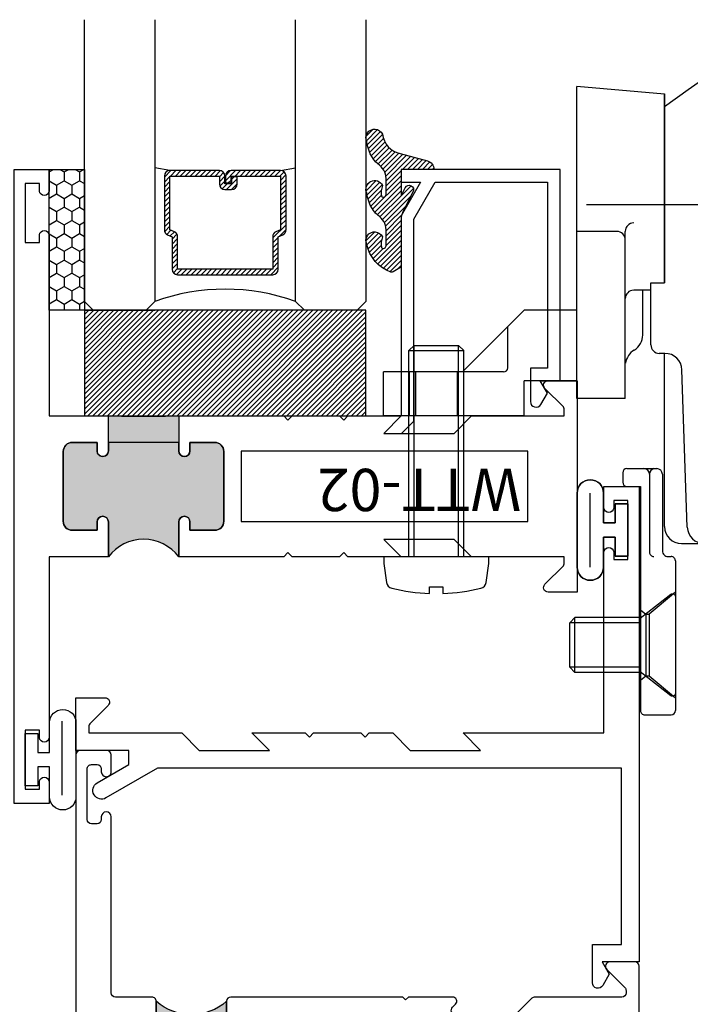
# Model space of a CAD drawing. Units: inches. Extents: x 0 to 128, y -43 to 43.
# Drawn here: x 39 to 42, y -35 to -32 of the extents above; entities that cross this region are included whole.
import ezdxf

# ---------------------------------------------------------------- set-up
doc = ezdxf.new("R2010")
doc.units = ezdxf.units.IN
doc.header["$LTSCALE"] = 0.25
doc.header["$MEASUREMENT"] = 0
for name, color, linetype in [('Arcadia-Dim', 4, 'Continuous'), ('Arcadia-Profile', 6, 'Continuous'), ('Arcadia-Shade', 8, 'Continuous')]:
    doc.layers.add(name, color=color, linetype=linetype)
doc.styles.get("Standard").update_dxf_attribs({"font": 'ARIALN.TTF'})
doc.dimstyles.new('Arcadia-2', dxfattribs={"dimscale": 2, "dimtxt": 0.0938, "dimasz": 0.0938, "dimexe": 0.0546, "dimexo": 0.0469, "dimgap": 0.0469, "dimtad": 0, "dimtih": 1, "dimdec": 4, "dimrnd": 0.0625, "dimzin": 3, "dimdsep": 46, "dimlunit": 4, "dimtxsty": 'Standard', "dimblk": 'ARCHTICK', "dimcen": 0.0469, "dimdle": 0.0546, "dimclrd": 256, "dimclre": 256, "dimclrt": 256, "dimadec": 0, "dimazin": 0, "dimtfac": 0.75, "dimtix": 1, "dimtmove": 2, "dimatfit": 3, "dimfxl": 1, "dimtolj": 1, "dimtzin": 3, "dimlwd": -3, "dimlwe": -3, "dimarcsym": 0})

# ---------------------------------------------------------------- blocks, each defined once
blk = doc.blocks.new('_ArchTick')
at = {"color": 0, "linetype": 'ByBlock', "lineweight": -3, "const_width": 0.15}
blk.add_lwpolyline([(-0.5, -0.5), (0.5, 0.5)], dxfattribs=at)
blk = doc.blocks.new('*D216')
at = {"layer": 'Arcadia-Dim', "lineweight": -3}
for p, q in [((42.89507111608857, -32.06908555052945), (42.89507111608857, -34.0111103117848)), ((41.36736900652721, -32.17828555052945), (43.00427111608857, -32.17828555052945)), ((42.89507111608857, -36.4749855505299), (42.89507111608857, -34.53296078927456)), ((41.64787111608847, -36.36578555052991), (43.00427111608857, -36.36578555052991))]:
    blk.add_line(p, q, dxfattribs=at)
at = {"layer": 'Defpoints', "color": 0, "lineweight": -3}
for p in [(41.27356900652721, -32.17828555052945), (42.89507111608857, -32.17828555052945), (41.55407111608846, -36.36578555052991)]:
    blk.add_point(p, dxfattribs=at)
at = {"layer": 'Arcadia-Dim', "lineweight": -3, "xscale": 0.1876, "yscale": 0.1876, "zscale": 0.1876}
for p, rotation in [((42.89507111608857, -32.17828555052945), 90), ((42.89507111608857, -36.36578555052991), 270)]:
    blk.add_blockref('_ArchTick', p, dxfattribs=dict(at, rotation=rotation))
at = {"layer": 'Arcadia-Dim', "insert": (42.89507111608857, -34.27203555052968), "char_height": 0.1876, "attachment_point": 5}
blk.add_mtext('\\A1;4{\\H0.750000x;\\S3/16;}"', dxfattribs=at)
blk = doc.blocks.new('10X0_6PHMS')
at = {"layer": 'Arcadia-Profile'}
for p, q in [((0, 0.0979908389751359), (0.7319606908391699, 0.0979908389751376)), ((0, 0.0789999999999997), (0.75, 0.0789999999999997)), ((0.7319606908391699, 0.0979908389751376), (0.7319606908391699, -0.097990838975135)), ((0.7319606908391699, 0.0979908389751376), (0.75, 0.0789999999999997)), ((0.75, 0.0789999999999997), (0.75, -0.0790000000000006)), ((0, -0.0789999999999997), (0.75, -0.0790000000000006)), ((0, -0.0979908389751359), (0.7319606908391699, -0.097990838975135)), ((0.75, -0.0790000000000006), (0.7319606908391699, -0.097990838975135))]:
    blk.add_line(p, q, dxfattribs=at)
blk.add_lwpolyline([(-0.1111837799011255, 0.1586095545040003, 0.0520613049630808), (-0.1302207252286749, 0.0237269043605348), (-0.1070149462735106, 0.0237269043605348), (-0.1070149462735106, -0.0231558930969236), (-0.1302411457219819, -0.0231558930969236, 0.0522796800696426), (-0.111183779901129, -0.1586095545040003, 0.3046776487036181), (-0.0910714228047063, -0.1767929759745712), (-0.0232132164279726, -0.1866039778769988), (0, -0.1866039778769988), (0, 0.1866039778769988), (-0.023213216427969, 0.1866039778769988), (-0.0910714228047045, 0.1767929759745712, 0.3046776487036181)], format="xyb", close=True, dxfattribs=at)
blk = doc.blocks.new('10X0_3FHMS')
at = {"layer": 'Arcadia-Profile'}
for p, q in [((-0.0979908389751359, 0.3569606908391698), (-0.0790000000000006, 0.375)), ((-0.0979908389751359, 0.3569606908391698), (0.0979908389751359, 0.3569606908391698)), ((-0.0979908389751359, 0.125), (-0.0979908389751359, 0.3569606908391698)), ((-0.0790000000000006, 0.375), (0.0790000000000006, 0.375)), ((-0.0790000000000006, 0.125), (-0.0790000000000006, 0.375)), ((0.0790000000000006, 0.375), (0.0979908389751359, 0.3569606908391698)), ((0.0790000000000006, 0.125), (0.0790000000000006, 0.375)), ((0.0979908389751359, 0.125), (0.0979908389751359, 0.3569606908391698))]:
    blk.add_line(p, q, dxfattribs=at)
blk.add_lwpolyline([(-0.1799027519701895, 0.0161503179868987), (-0.0950000000000273, 0.125), (0.0950000000000273, 0.125), (0.1799027519701895, 0.0161503179868987, -0.6245917037290662), (0.1720177289099638, 0), (-0.1720177289099638, 0, -0.6245917037290646)], format="xyb", close=True, dxfattribs=at)
blk = doc.blocks.new('166_007')
at = {"layer": 'Arcadia-Profile', "lineweight": -3}
for p, q in [((0.3360000000000261, -0.1430000000000051), (0.3360000000000261, 1.458651323852063)), ((-0.2259999999999751, 0.7796999999999921), (-0.2259999999999502, 1.41968413306719)), ((0.0860000000000261, 1.392387670047105), (-0.2259999999999502, 1.41968413306719)), ((0.0860000000000261, 0.7675808206256117), (0.0860000000000261, 1.393699999999993)), ((0.0860000000000261, 1.393699999999993), (0.0860000000000261, 0.721941855342597)), ((0.0860000000000261, 0.721941855342597), (0.0860000000000261, 1.348061034716981)), ((-0.0839999999999721, 0.9049999999999947), (-0.2259999999999716, 0.9049999999999947)), ((-0.0539999999999745, 0.3119999999999949), (-0.053999999999971, 0.9049999999999947)), ((-0.2259999999999751, 0.3436999999999939), (-0.2259999999999751, 0.8436999999999937)), ((0.0370761786721685, 0.501941855342598), (0.0370761786721685, 0.721941855342597)), ((0.0370761786721685, 0.721941855342597), (0.0860000000000261, 0.721941855342597)), ((0.2610000000000268, -0.2030000000000056), (0.2927670904080513, 0.7066904469854931)), ((0.0370761786721685, 0.696199999999995), (-0.0239999999999734, 0.696199999999995)), ((0.0080000000000302, 0.5370163870121614), (0.0080000000000302, 0.696199999999995)), ((-0.4129999999999763, 0.6249999999999938), (-0.631999999999974, 0.4059999999999945)), ((-0.2259999999999751, 0.6249999999999938), (-0.4129999999999763, 0.6249999999999938)), ((-0.4714860769950821, 0.4209999999999933), (-0.4714860769950812, 0.5665139230048882)), ((-0.2259999999999716, 0.3119999999999967), (-0.2259999999999751, 0.5306999999999933)), ((0.0870761786721692, 0.4719418553425971), (0.0670761786721697, 0.4719418553425971)), ((0.0860000000000261, -0.1430000000000051), (0.0860000000000261, 0.4719418553425971)), ((0.0870761786721444, 0.4719418553425971), (0.0860000000000261, 0.4719418553425987)), ((-0.9129999999999707, 0.2499999999999973), (-0.9129999999999736, 0.4059999999999945)), ((-0.631999999999974, 0.4059999999999926), (-0.9129999999999736, 0.4059999999999945)), ((-0.8210000000000228, 0.4059999999999945), (-0.8210000000000228, 0.2499999999999938)), ((-0.7990000000000208, 0.4059999999999945), (-0.7990000000000208, 0.2499999999999938)), ((-0.6510000000000105, 0.4059999999999945), (-0.6510000000000105, 0.2499999999999938)), ((-0.4864860769950817, 0.4059999999999926), (-0.631999999999974, 0.4059999999999945)), ((-0.6290000000000086, 0.4059999999999945), (-0.6290000000000086, 0.2499999999999938)), ((0.1665648709785996, -0.1450939698021552), (0.1470396282932898, 0.4140358251447484)), ((-0.4129999999999711, 0.249999999999992), (-0.4129999999999728, 0.3749999999999973)), ((-0.2259999999999733, 0.3749999999999973), (-0.4129999999999728, 0.3749999999999956)), ((-0.0539999999999745, 0.3119999999999949), (-0.2259999999999724, 0.3119999999999949)), ((-0.4129999999999711, 0.2499999999999938), (-0.9129999999999707, 0.2499999999999956)), ((-0.0630000000000006, 0.0480000000000018), (-0.0630000000000006, 0.0150000000000024)), ((-0.0480000000000001, 0.0630000000000024), (0.0581250000000004, 0.0630000000000024)), ((0.0324948038003736, 0.0436350832689652), (0.0324948038003736, -0.2339999999999982)), ((0.078125, 0.0430000000000028), (0.078125, -0.2289999999999992)), ((-0.0480000000000001, 1.8e-15), (0, 0)), ((0, 0), (0, -0.7959999999999994)), ((0.1460000000000265, -0.2030000000000056), (0.2760000000000256, -0.2030000000000056)), ((0.226528320599745, -0.2030000000000056), (0.2610000000000268, -0.2030000000000056)), ((0.0981250000000005, -0.2489999999999988), (0.1089999999999982, -0.2489999999999988)), ((0.1239999999999988, -0.2639999999999976), (0.1239999999999997, -0.7959999999999994)), ((0.1239999999999988, -0.3759999999999977), (0.0309999999999988, -0.4529999999999978)), ((0, -0.438749999999999), (0.0189999999999966, -0.452999999999996)), ((0.0189999999999966, -0.452999999999996), (0.0189999999999984, -0.6729999999999965)), ((0.0189999999999966, -0.452999999999996), (0.0309999999999988, -0.452999999999996)), ((0.0309999999999988, -0.452999999999996), (0.0309999999999988, -0.6729999999999948)), ((0, -0.6872499999999953), (0.0189999999999948, -0.6729999999999965)), ((0.0189999999999984, -0.6729999999999965), (0.0309999999999988, -0.6729999999999965)), ((0.0309999999999988, -0.6729999999999965), (0.1239999999999988, -0.7499999999999984)), ((0.0149999999999997, -0.810999999999998), (0.109, -0.810999999999998))]:
    blk.add_line(p, q, dxfattribs=at)
for points in [[(0.0860000000000261, 1.348061034716981), (0.1693918300657691, 1.409018239387449), (0.2375096405259685, 1.45552891756709), (0.2985169117750805, 1.490427895242958), (0.3605771242075599, 1.516549998402116), (0.4318537582178667, 1.536730053031623), (0.5205102942004532, 1.553802885118543), (0.6347102125497779, 1.570603320649936), (0.7826169936602974, 1.589966185612865)], [(0.3360000000000261, 1.458651323852063), (0.3722840070604816, 1.474054057641891), (0.399081179651696, 1.48427999457802), (0.4234966466431116, 1.492498971928555), (0.4458437903504917, 1.498997698205719), (0.4664359930895996, 1.504062881921747), (0.4855866371761987, 1.507981231588864), (0.5036091049260519, 1.511039455719296), (0.5208167786549192, 1.513524262825272), (0.5374723025893478, 1.515677563213983), (0.5536353685990063, 1.517562074372482), (0.569314930464345, 1.519195715582779), (0.5845199419658133, 1.520596406126893), (0.5992593568838638, 1.521782065286836), (0.6135421289989447, 1.522770612344622), (0.6273772120915071, 1.523579966582264), (0.6407735599420006, 1.524228047281781), (0.6537296802536856, 1.52471784099017), (0.6662022964210506, 1.524992603314388), (0.6781376857613913, 1.52498065712638), (0.6894821255920105, 1.524610325298084), (0.7001818932302025, 1.523809930701449), (0.7101832659932646, 1.522507796208413), (0.7194325211984962, 1.520632244690923), (0.7278759361631933, 1.518111599020919), (0.7354776957655575, 1.51487119552334), (0.7422736151273872, 1.510824424335124), (0.7483174169313882, 1.505881689046195), (0.7536628238602578, 1.499953393246483), (0.7583635585967015, 1.492949940525915), (0.7624733438234222, 1.48478173447442), (0.7660459022231187, 1.475359178681928), (0.7691349564784967, 1.464592676738369), (0.7717912446787727, 1.452449376626714), (0.7740535665392329, 1.439123403902119), (0.7759577371816784, 1.424865628512784), (0.7775395717279096, 1.409926920406906), (0.7788348852997296, 1.394558149532688), (0.7798794930189397, 1.379010185838327), (0.7807092100073403, 1.363533899272022), (0.7813598513867346, 1.348380159781975), (0.781864247685438, 1.333749066017343), (0.7822432910578379, 1.319637631431124), (0.7825148890648324, 1.305992098177275), (0.7826969492673232, 1.292758708409754), (0.7828073792262105, 1.279883704282519), (0.7828640865023955, 1.267313327949524), (0.7828849786567808, 1.25499382156473), (0.7828879632502633, 1.242871427282093), (0.7828790094698137, 1.23091926617859), (0.7828163330066618, 1.219217975023288), (0.7826462111781032, 1.207875069508268), (0.7823149213014409, 1.196998065325622), (0.781768740693969, 1.18669447816743), (0.7809539466729847, 1.177071823725779), (0.7798168165557878, 1.168237617692757), (0.7783036276596756, 1.160299375760446), (0.7763755802693622, 1.153328775056903), (0.7740535665392329, 1.147254138454073), (0.771373401591089, 1.141967950259872), (0.7683709005467323, 1.137362694782208), (0.7650818785279628, 1.133330856329004), (0.7615421506565836, 1.129764919208168), (0.7577875320543948, 1.126557367727619), (0.7538538378431996, 1.123600686195268), (0.749776883144798, 1.12081125129505), (0.7455924830809915, 1.118201009214975), (0.7413364527735835, 1.115805798519072), (0.7370446073443722, 1.113661457771367), (0.7327527619151626, 1.11180382553589), (0.7284967316077529, 1.110268740376668), (0.7243123315439483, 1.109092040857734), (0.7202353768455465, 1.108309565543112), (0.7162837750734488, 1.107942220261818), (0.7124038035449562, 1.107951179902827), (0.7085238320164633, 1.10828268662009), (0.7045722302443655, 1.108882982567569), (0.7004773679850649, 1.109698309899215), (0.6961676149949528, 1.110674910768992), (0.6915713410304294, 1.111759027330855), (0.6866169158478918, 1.112896901738757), (0.6812416629841876, 1.114046722334672), (0.675418721097965, 1.1152144622126), (0.6691301826283214, 1.116418040654559), (0.6623581400143577, 1.117675376942557), (0.6550846856951749, 1.119004390358613), (0.6472919121098704, 1.120423000184741), (0.6389619116975433, 1.121949125702955), (0.6300767768972932, 1.123600686195268), (0.6206424768960881, 1.125377681661682), (0.610760487872363, 1.127208434974136), (0.6005561627524251, 1.129003349722563), (0.5901548544625799, 1.130672829496892), (0.5796819159291317, 1.132127277887047), (0.5692627000783839, 1.13327709848296), (0.5590225598366443, 1.134032694874562), (0.5490868481302185, 1.134304470651778), (0.5395495796538325, 1.134022241960053), (0.5303794161759141, 1.133193475166895), (0.5215136812333059, 1.131845049195324), (0.5128896983628577, 1.130003842968359), (0.5044447911014194, 1.127696735409025), (0.4961162829858338, 1.124950605440341), (0.4878414975529505, 1.12179233198533), (0.4795577583396158, 1.118248793967012), (0.4710979281107594, 1.11426922008635), (0.4618770265436211, 1.109492238156051), (0.4512056125435226, 1.103478825766772), (0.4383942450157853, 1.095789960509159), (0.4227534828657326, 1.085986619973862), (0.4035938849986822, 1.073629781751539), (0.3802260103199595, 1.058280423432838), (0.3519604177348858, 1.039499522608406)]]:
    blk.add_lwpolyline(points, dxfattribs=at)
for centre, radius, start, end in [((0.9978617382062192, 1.441372365547334), 0.2615538633175038, 139.6409691573947, 145.3808113800769), ((0.8360000000000258, 1.578928053789796), 0.0491373157912172, 90.00000000000047, 139.6409691574169), ((0.8360000000000258, 1.578928053789799), 0.0491373157912152, 40.35903084258099, 90.00000000000047), ((0.6741382617937779, 1.441372365547415), 0.261553863317494, 19.39272985261388, 40.35903084258332), ((0.4105605968731049, 1.34858960815012), 0.5409851169654702, 8.295754413078306, 19.39272985261393), ((-0.0106819635822602, 1.28716884227644), 0.9666819635822864, 359.9999999999998, 8.295754413078274), ((-0.0106819635823037, 1.28716884227644), 0.96668196358233, 351.7042455869221, 359.9999999999998), ((0.4105605968730909, 1.225748076402759), 0.5409851169654853, 340.6072701473862, 351.7042455869218), ((0.5860000000000261, 0.816175063475925), 0.2818249365240722, 34.65429101433981, 152.5080267710718), ((0.6741382617937604, 1.132965319005465), 0.2615538633175123, 322.8513525577255, 340.6072701473862), ((0.8507325281496092, 0.9991722719471283), 0.04, 214.6542910143392, 322.8513525577252), ((-0.0239999999999698, 0.9049999999999947), 0.03, 90.00000000000018, 179.9999999999997), ((-0.0839999999999721, 0.8749999999999936), 0.03, 359.9999999999998, 89.99999999999761), ((0.3527305400291967, 0.7045964771833431), 0.06, 106.191123727421, 178), ((-0.0239999999999734, 0.6661999999999937), 0.03, 90, 180), ((-0.053999999999971, 0.5370163870121614), 0.062, 301.0463218448137, 7e-15), ((0.0670761786721697, 0.501941855342598), 0.03, 180, 270), ((0.0116505851946505, 0.4279552852184639), 0.0652962028531938, 121.046321844814, 172.0378880297914), ((0.0870761786721444, 0.4119418553425982), 0.06, 2.000000000000002, 90.00000000000006), ((-0.4864860769950817, 0.4209999999999933), 0.015, 270, 0), ((-0.0480000000000001, 0.0480000000000018), 0.015, 90, 180), ((0.0124948038003741, 0.0430000000000028), 0.02, 0, 90), ((0.0524948038003768, 0.0436350832689652), 0.02, 104.4775121859351, 180), ((0.0581250000000004, 0.0430000000000028), 0.02, 0, 90), ((-0.0480000000000001, 0.0150000000000024), 0.015, 180, 270), ((0.1460000000000265, -0.1430000000000051), 0.06, 180, 270), ((0.226528320599745, -0.1430000000000051), 0.06, 182, 270), ((0.2760000000000256, -0.1430000000000051), 0.06, 270, 0), ((0.0474948038003742, -0.2339999999999982), 0.015, 180, 270.0000000000004), ((0.0981249999999996, -0.2289999999999992), 0.02, 180, 270.0000000000017), ((0.1089999999999982, -0.2639999999999976), 0.015, 0, 90.00000000000055), ((0.0149999999999997, -0.7959999999999994), 0.015, 179.9999999999999, 270), ((0.109, -0.7959999999999994), 0.015, 270.0000000000001, 5.09e-14)]:
    blk.add_arc(centre, radius, start, end, dxfattribs=at)
at = {"layer": 'Arcadia-Profile', "lineweight": -3, "rotation": 90}
for name, p in [('10X0_6PHMS', (-0.7250000000000166, -0.2500000000000009)), ('10X0_3FHMS', (0.1239999999999997, -0.5629999999999953))]:
    blk.add_blockref(name, p, dxfattribs=at)
blk = doc.blocks.new('*U193')
at = {"layer": 'Arcadia-Shade'}
h = blk.add_hatch(dxfattribs=at)
h.set_pattern_fill('HONEY', color=256, scale=0.25)
h.set_pattern_definition([(0, (0, 0), (0.046875, 0.0270632938682637), [0.03125, -0.0625]), (120, (0, 0), (-0.046875, 0.0270632938682637), [0.03125, -0.0625]), (60, (0, 0), (0, 0.0541265877365274), [-0.0625, 0.03125])])
h.paths.add_polyline_path([(-0.5, 0.125), (0, 0.125), (0, 0), (-0.5, 0)])
at = {"layer": 'Arcadia-Profile', "lineweight": -3}
blk.add_lwpolyline([(-0.5, 0.125), (0, 0.125), (0, 0), (-0.5, 0)], close=True, dxfattribs=at)
blk = doc.blocks.new('*U200')
at = {"layer": 'Arcadia-Shade', "lineweight": -3}
h = blk.add_hatch(dxfattribs=at)
h.set_pattern_fill('ANSI31', color=256, scale=0.1, style=0)
h.set_pattern_definition([(45, (-12.49009116438055, -10.79353366436353), (-0.0088388347648318, 0.0088388347648318), [])])
edge = h.paths.add_edge_path()
edge.add_line((0.4990116755820752, 0.4285564927512803), (0.5229934129158452, 0.4285564927512838))
edge.add_arc((0.5229934129158464, 0.4482414927513226), 0.0196850000000387, 269.9999999999964, 359.9999999999982)
edge.add_line((0.5426784129158853, 0.448241492751322), (0.5426784129158853, 0.4732180318310384))
edge.add_line((0.5426784129158853, 0.4732180318310384), (0.5229934129158452, 0.4732180318310384))
edge.add_line((0.5229934129158452, 0.4732180318310384), (0.5229934129158452, 0.448241492751322))
edge.add_line((0.5229934129158452, 0.448241492751322), (0.4990116755820752, 0.448241492751322))
edge.add_line((0.4990116755820752, 0.448241492751322), (0.4990116755820752, 0.4763228331426534))
edge.add_arc((0.4793266755820601, 0.4763228331426871), 0.0196850000000151, 359.9999999999018, 449.9999999999017)
edge.add_line((0.4793266755820939, 0.4960078331427022), (0.3036411249999347, 0.4960078331426985))
edge.add_arc((0.3036411249999346, 0.4763228331426604), 0.0196850000000382, 89.99999999999984, 179.9999999999998)
edge.add_line((0.2839561249998965, 0.4763228331426605), (0.2839561249998965, 0.2858323436881278))
edge.add_arc((0.3036411249999145, 0.2858323436881261), 0.019685000000018, 179.9999999999951, 245.4529343159605)
edge.add_line((0.2954631769583571, 0.2679264678137017), (0.3114070047096007, 0.2606446238063391))
edge.add_line((0.3114070047096007, 0.2606446238063391), (0.3114070047096007, 0.1457257251104203))
edge.add_arc((0.3310920047095802, 0.145725725110422), 0.0196849999999795, 180.000000000005, 270.000000000005)
edge.add_line((0.3310920047095819, 0.1260407251104425), (0.668905995290265, 0.126040725110439))
edge.add_arc((0.668905995290266, 0.1457257251104213), 0.0196849999999823, 269.9999999999974, 359.9999999999973)
edge.add_line((0.6885909952902483, 0.1457257251104203), (0.6885909952902483, 0.2606446238063391))
edge.add_line((0.6885909952902483, 0.2606446238063391), (0.7045348230414366, 0.2679264678137088))
edge.add_arc((0.6963568749998893, 0.2858323436881248), 0.019685000000006, 294.547065684023, 359.9999999999882)
edge.add_line((0.7160418749998954, 0.2858323436881207), (0.7160418749998936, 0.4763228331426605))
edge.add_arc((0.696356874999912, 0.4763228331426601), 0.0196849999999816, 9.694e-13, 89.99999999999903)
edge.add_line((0.6963568749999123, 0.4960078331426418), (0.5206721869999261, 0.4960078331426985))
edge.add_arc((0.5206721869999243, 0.4763228331426586), 0.0196850000000399, 89.99999999999484, 179.9999999999947)
edge.add_line((0.5009871869998844, 0.4763228331426605), (0.5009871869998844, 0.4521573060815706))
edge.add_line((0.5009871869998844, 0.4521573060815706), (0.5206721869999261, 0.4521573060815706))
edge.add_line((0.5206721869999261, 0.4521573060815706), (0.5206721869999261, 0.4763228331426605))
edge.add_line((0.5206721869999261, 0.4763228331426605), (0.6963568749999123, 0.4763228331426605))
edge.add_line((0.6963568749999123, 0.4763228331426605), (0.6963568749999123, 0.2858323436881207))
edge.add_line((0.6963568749999123, 0.2858323436881207), (0.6804130472487258, 0.2785504996807049))
edge.add_arc((0.6885909952902385, 0.2606446238063089), 0.0196849999999736, 114.5470656839561, 179.9999999999121)
edge.add_line((0.668905995290265, 0.2606446238063391), (0.668905995290265, 0.1457257251104203))
edge.add_line((0.668905995290265, 0.1457257251104203), (0.3310920047095819, 0.1457257251104203))
edge.add_line((0.3310920047095819, 0.1457257251104203), (0.3310920047095819, 0.2606446238063391))
edge.add_arc((0.311407004709616, 0.2606446238063067), 0.019684999999966, 9.41968e-11, 65.45293431605748)
edge.add_line((0.3195849527511214, 0.2785504996806978), (0.3036411249999347, 0.2858323436881207))
edge.add_line((0.3036411249999347, 0.2858323436881207), (0.3036411249999347, 0.4763228331426605))
edge.add_line((0.3036411249999347, 0.4763228331426605), (0.4793266755820939, 0.4763228331426605))
edge.add_line((0.4793266755820939, 0.4763228331426605), (0.4793266755820939, 0.448241492751322))
edge.add_arc((0.4990116755821054, 0.4482414927512918), 0.0196850000000115, 179.9999999999121, 269.9999999999121)
at = {"layer": 'Arcadia-Profile'}
for p, q in [((0, 0.03125), (2.5e-15, 1.03125)), ((0.2500000000000007, 1.03125), (0.25, 0.03125)), ((0.75, 0.03125), (0.7500000000000007, 1.03125)), ((1, 1.03125), (1, 0.03125)), ((0.3036416249999334, 0.4960078331427022), (0.2499999999999218, 0.5053829846366896)), ((0.6963568749999123, 0.4960078331427022), (0.7499984999999258, 0.5053829846366896)), ((0.7080088700575029, 0.2699663348586228), (0.7122228838293801, 0.2741803486304981)), ((0.03125, 0), (0, 0.03125)), ((0.03125, 0), (0, 0.03125)), ((0.03125, 0), (0, 0.03125)), ((0.03125, 0), (0, 0.03125)), ((0.03125, 0), (0, 0.03125)), ((0.21875, 0), (0.03125, 0)), ((0.21875, 0), (0.03125, 0)), ((0.25, 0.03125), (0.21875, 0)), ((0.25, 0.03125), (0.21875, 0)), ((0.78125, 0), (0.75, 0.03125)), ((0.96875, 0), (0.78125, 0)), ((1, 0.03125), (0.96875, 0))]:
    blk.add_line(p, q, dxfattribs=at)
blk.add_lwpolyline([(0.4990116755820752, 0.4285564927512803), (0.5229934129158452, 0.4285564927512838, 0.4142135623731049), (0.5426784129158853, 0.448241492751322), (0.5426784129158853, 0.4732180318310384), (0.5229934129158452, 0.4732180318310384), (0.5229934129158452, 0.448241492751322), (0.4990116755820752, 0.448241492751322), (0.4990116755820752, 0.4763228331426534, 0.4142135623730951), (0.4793266755820939, 0.4960078331427022), (0.3036411249999347, 0.4960078331426985, 0.4142135623730951), (0.2839561249998965, 0.4763228331426605), (0.2839561249998965, 0.2858323436881278, 0.2936188569408289), (0.2954631769583571, 0.2679264678137017), (0.3114070047096007, 0.2606446238063391), (0.3114070047096007, 0.1457257251104203, 0.4142135623730951), (0.3310920047095819, 0.1260407251104425), (0.668905995290265, 0.126040725110439, 0.4142135623730951), (0.6885909952902483, 0.1457257251104203), (0.6885909952902483, 0.2606446238063391), (0.7045348230414366, 0.2679264678137088, 0.2936188569408282), (0.7160418749998954, 0.2858323436881207), (0.7160418749998936, 0.4763228331426605, 0.4142135623730853), (0.6963568749999123, 0.4960078331426418), (0.5206721869999261, 0.4960078331426985, 0.4142135623730951), (0.5009871869998844, 0.4763228331426605), (0.5009871869998844, 0.4521573060815706), (0.5206721869999261, 0.4521573060815706), (0.5206721869999261, 0.4763228331426605), (0.6963568749999123, 0.4763228331426605), (0.6963568749999123, 0.2858323436881207), (0.6804130472487258, 0.2785504996807049, 0.2936188569407848), (0.668905995290265, 0.2606446238063391), (0.668905995290265, 0.1457257251104203), (0.3310920047095819, 0.1457257251104203), (0.3310920047095819, 0.2606446238063391, 0.2936188569408189), (0.3195849527511214, 0.2785504996806978), (0.3036411249999347, 0.2858323436881207), (0.3036411249999347, 0.4763228331426605), (0.4793266755820939, 0.4763228331426605), (0.4793266755820939, 0.448241492751322, 0.4142135623730946)], format="xyb", close=True, dxfattribs=at)
blk.add_arc((0.4999992499998971, -0.6625220109668888), 0.7374409998105559, 70.18348207574029, 109.8165179242613, dxfattribs=at)
blk = doc.blocks.new('Window-Gasket-E260')
at = {"layer": 'Arcadia-Shade', "lineweight": -3}
h = blk.add_hatch(dxfattribs=at)
h.set_pattern_fill('ANSI31', color=256, scale=0.1, style=0)
h.set_pattern_definition([(135, (123.9620461361176, -543.8713998305384), (0.0088388347648318, 0.0088388347648318), [])])
edge = h.paths.add_edge_path()
edge.add_ellipse((0.0039163804646023, 0.0712167572764884), major_axis=(0.089435424491799, 0.089435424491799), ratio=0.9999999999999941, start_angle=88.41641669307376, end_angle=129.2249959998301)
edge.add_ellipse((-0.0939999999999941, 0.0704774716300563), major_axis=(-0.021920310216782, 0.021920310216782), ratio=0.9999999999999944, start_angle=19.25355931287128, end_angle=199.2535593128713)
edge.add_ellipse((0.0089003114708817, 0.0846879502598768), major_axis=(0.0565140078525231, 0.0565140078525231), ratio=0.9999999999999886, start_angle=126.80476472946901, end_angle=155.2606034698109, ccw=False)
edge.add_ellipse((-0.0635919862817787, 0.088580717271725), major_axis=(0.007071067811849, 0.007071067811849), ratio=0.9999999999999907, start_angle=315.0000000000051, end_angle=446.4098895020658, ccw=False)
edge.add_line((-0.0535919862817878, 0.088580717271725), (-0.0535919862817878, 0.032505631326103))
edge.add_ellipse((-0.11359198628179, 0.032505631326103), major_axis=(0.0424264068711934, 0.0424264068711934), ratio=0.9999999999999895, start_angle=255.6401506698578, end_angle=315.00000000000085, ccw=False)
edge.add_ellipse((0.0039163804645455, -0.110990309407498), major_axis=(-0.0894354244917968, 0.0894354244917968), ratio=0.9999999999999971, start_angle=-1.583583306924486, end_angle=39.22499599983203)
edge.add_ellipse((-0.0939999999999941, -0.1117295950539301), major_axis=(-0.021920310216782, 0.021920310216782), ratio=0.9999999999999944, start_angle=19.25355931287128, end_angle=199.2535593128713)
edge.add_ellipse((0.0129563364267824, -0.1339614757125673), major_axis=(0.0562280606484618, 0.0562280606484618), ratio=0.9999999999999994, start_angle=56.49584510020247, end_angle=128.6710708810821, ccw=False)
edge.add_line((-0.0028914491701357, -0.0560381974173652), (0.0937011334588078, -0.0301562929071224))
edge.add_ellipse((0.0856207791276234, 0), major_axis=(0.0220759385759961, 0.0220759385759961), ratio=0.9999999999999886, start_angle=239.999999999988, end_angle=315.00000000015)
edge.add_line((0.1168408708638822, 0), (-5.68e-14, 0))
edge.add_line((0, 0), (0, 0.094444712352356))
edge.add_line((0, 0.0944447123524697), (0.0147635084134379, 0.0649461502043778))
edge.add_ellipse((0.0286244547542083, 0.0718833085950337), major_axis=(-0.0109601551083904, 0.0109601551083904), ratio=0.9999999999999856, start_angle=71.58715419955898, end_angle=251.587154199559)
edge.add_line((0.0424854010950071, 0.0788204669859169), (0.0063447238421759, 0.1510321651920776))
edge.add_ellipse((0.0600000000000023, 0.1778856815433301), major_axis=(0.0424264068711908, 0.0424264068711908), ratio=0.9999999999998896, start_angle=152.9815197749799, end_angle=161.5871541995442, ccw=False)
edge.add_line((0.0029306317558166, 0.1593630681149989), (2.84e-14, 0.1644390712143604))
edge.add_line((0, 0.1644390712144741), (0, 0.340823766994049))
edge.add_ellipse((-0.0099999999999909, 0.3408237669939353), major_axis=(-0.0070710678118675, 0.0070710678118675), ratio=0.9999999999999072, start_angle=225.0000000000051, end_angle=283.3691089052026)
edge.add_line((-0.0047555496051359, 0.3493382100207327), (-0.0282939422532422, 0.3638366255048595))
edge.add_ellipse((-0.0335383926480972, 0.3553221824781758), major_axis=(-0.0070710678118752, 0.0070710678118752), ratio=0.9999999999998824, start_angle=-76.6308910947616, end_angle=-30.09638454216519)
edge.add_ellipse((0.0098994645500738, 0.2383683281350386), major_axis=(-0.0952598567030983, 0.0952598567030984), ratio=0.9999999999999893, start_angle=-25.03004956452331, end_angle=33.09873595014977)
edge.add_ellipse((-0.0939999999999941, 0.2526845383140426), major_axis=(-0.021920310216782, 0.021920310216782), ratio=0.9999999999999944, start_angle=19.25355931287128, end_angle=199.2535593128713)
edge.add_ellipse((0.0089003114709953, 0.2668950169438631), major_axis=(-0.0565140078526148, 0.0565140078526148), ratio=0.9999999999999856, start_angle=36.804764729513124, end_angle=65.2606034698369, ccw=False)
edge.add_ellipse((-0.0635919862817787, 0.2707877839557113), major_axis=(-0.0070710678118653, 0.0070710678118653), ratio=0.9999999999999905, start_angle=224.9999999999898, end_angle=356.409889501993, ccw=False)
edge.add_line((-0.0535919862817878, 0.2707877839557113), (-0.0535919862817878, 0.2147126980100893))
edge.add_ellipse((-0.11359198628179, 0.2147126980100893), major_axis=(-0.0424264068711945, 0.0424264068711945), ratio=0.9999999999999856, start_angle=165.6401506698625, end_angle=225.0000000000017, ccw=False)
at = {"layer": 'Arcadia-Profile', "lineweight": -3}
blk.add_lwpolyline([(0.0424854010950071, 0.0788204669859169), (0.0063447238421759, 0.1510321651919639, -0.1165315726498103), (0, 0.1778856815433301), (0, 0.3408237669939353, 0.2603365611747245), (-0.0047555496051359, 0.3493382100207327), (-0.0282939422532422, 0.3638366255047458, 0.205882219026353), (-0.0361103303737309, 0.3649857809971309, 0.2592171881551533), (-0.1219224820083582, 0.2661506067265691, 0.9999999999999998), (-0.0660775179916868, 0.2392184699012887, -0.1248040142998426), (-0.0702063995610161, 0.2782877530871701, -0.6457529643032383), (-0.0535919862817878, 0.2707877839557113), (-0.0535919862817878, 0.2147126980100893, -0.2649576977510819), (-0.083013318352414, 0.1630895920625335, 0.1799670457333808), (-0.1219224820083582, 0.0839435400428101, 0.9999999999999998), (-0.0660775179916868, 0.0570114032173024, -0.1248040142999278), (-0.0702063995609592, 0.0960806864031838, -0.6457529643032759), (-0.0535919862817878, 0.088580717271725), (-0.0535919862817878, 0.032505631326103, -0.2649576977510819), (-0.083013318352414, -0.0191174746212255, 0.1799670457333852), (-0.1219224820083582, -0.0982635266411762, 0.9999999999999998), (-0.0660775179916868, -0.1251956634664566, -0.3257651905948838), (-0.0028914491701357, -0.0560381974173652), (0.0937011334588647, -0.0301562929071224, 0.3394542588633731), (0.1168408708638822, 0), (0, 0), (0, 0.0944447123524697), (0.0147635084134095, 0.0649461502043778, 0.9999999999999998)], format="xyb", close=True, dxfattribs=at)
blk = doc.blocks.new('WTT-02')
at = {"layer": 'Arcadia-Profile', "lineweight": -3}
h = blk.add_hatch(color=256, dxfattribs=at)
h.dxf.hatch_style = 1
edge = h.paths.add_edge_path()
edge.add_arc((-0.3349999999988906, -16.12474999976027), 15.62524999976027, 89.54163620848881, 90.45836379151935)
edge.add_line((-0.460000000000008, -0.5000000000000178), (-0.4599999999999868, -0.3760000000000012))
edge.add_arc((-0.4799999999999898, -0.3759999999999977), 0.0200000000000031, 359.9999999999898, 539.9999999999898)
edge.add_line((-0.4999999999999929, -0.3759999999999941), (-0.5, -0.4059999999999988))
edge.add_line((-0.5, -0.4059999999999988), (-0.5879999999999939, -0.4059999999999988))
edge.add_arc((-0.5879999999999939, -0.3740000000000023), 0.0319999999999965, 180, 270, ccw=False)
edge.add_line((-0.6199999999999904, -0.3740000000000023), (-0.6199999999999904, -0.1259999999999906))
edge.add_arc((-0.5879999999999947, -0.1259999999999898), 0.0319999999999957, 89.99999999999841, 180.0000000000015, ccw=False)
edge.add_line((-0.5879999999999939, -0.0939999999999941), (-0.4999999999999858, -0.0939999999999941))
edge.add_line((-0.4999999999999858, -0.0939999999999941), (-0.4999999999999858, -0.1239999999999952))
edge.add_arc((-0.4799999999999898, -0.1239999999999952), 0.019999999999996, 180, 360)
edge.add_line((-0.4599999999999939, -0.1239999999999952), (-0.4599999999999939, 7.1e-15))
edge.add_arc((-0.3349999999999937, 0.0937500000000072), 0.15625, 216.869897645844, 323.130102354156)
edge.add_line((-0.2099999999999937, 7.1e-15), (-0.2099999999999937, -0.1239999999999952))
edge.add_arc((-0.1899999999999941, -0.1239999999999952), 0.0199999999999996, 180, 360)
edge.add_line((-0.1699999999999946, -0.1239999999999952), (-0.1699999999999946, -0.0939999999999941))
edge.add_line((-0.1699999999999946, -0.0939999999999941), (-0.0819999999999972, -0.0939999999999906))
edge.add_arc((-0.0819999999999972, -0.1259999999999906), 0.032, -6.30961949354969e-12, 90.00000000000011, ccw=False)
edge.add_line((-0.0499999999999972, -0.1259999999999941), (-0.0499999999999972, -0.3740000000000023))
edge.add_arc((-0.0820000000000009, -0.3739999999999988), 0.0320000000000037, 270.0000000000001, 359.99999999999375, ccw=False)
edge.add_line((-0.0820000000000008, -0.4060000000000025), (-0.1699999999999946, -0.4059999999999988))
edge.add_line((-0.1699999999999946, -0.4059999999999988), (-0.1700000000000017, -0.3759999999999906))
edge.add_arc((-0.1899999999999977, -0.3759999999999906), 0.019999999999996, 359.9999999999998, 540.0000000000102)
edge.add_line((-0.2099999999999937, -0.3759999999999941), (-0.2099999999999937, -0.5))
at = {"layer": 'Arcadia-Profile'}
blk.add_lwpolyline([(-1.829230447378306, -0.5000000000000036), (-1.829230447378306, -0.5250000000000024, 0.1989123673798268), (-1.826301515190166, -0.5320710678118701), (-1.760686291501015, -0.5976862915010166, -0.6681786379195446), (-1.772000000000004, -0.6250000000000071), (-1.875, -0.6250000000000036), (-1.875, 0.1249999999999893), (-1.772000000000004, 0.1249999999999893, -0.6681786379195164), (-1.760686291501015, 0.0976862915010024), (-1.826301515190166, 0.0320710678118559, 0.1989123673798269), (-1.829230447378306, 0.0249999999999879), (-1.829230447378306, -1.07e-14), (-1.500499999999995, -1.07e-14), (-1.438500000000004, -0.0619999999999976), (-1.188000000000001, -0.0619999999999976), (-1.25, -7.1e-15), (-1.060999999999999, -3.6e-15), (-1.045999999999998, -0.0150000000000006), (-1.030999999999997, -3.6e-15), (-0.8629999999999995, -3.6e-15), (-0.8479999999999988, -0.0150000000000006), (-0.8329999999999984, -3.6e-15), (-0.4599999999999939, 7.1e-15), (-0.460000000000001, -0.1239999999999952, -1.000000000000044), (-0.4999999999999929, -0.1239999999999952), (-0.4999999999999929, -0.0939999999999941), (-0.5879999999999939, -0.0939999999999941, 0.4142135623730463), (-0.6199999999999904, -0.1259999999999977), (-0.6199999999999835, -0.3739999999999988, 0.4142135623730462), (-0.5879999999999939, -0.4059999999999988), (-0.4999999999999929, -0.4059999999999988), (-0.4999999999999858, -0.3760000000000012, -1.000000000000044), (-0.4599999999999939, -0.3759999999999977), (-0.4599999999999868, -0.4059999999999988), (-0.2099999999999937, -0.4059999999999988), (-0.2099999999999937, -0.3759999999999977, -1.000000000000044), (-0.1699999999999946, -0.3760000000000012), (-0.1699999999999875, -0.4059999999999988), (-0.0819999999999937, -0.4059999999999988, 0.4142135623731116), (-0.0499999999999972, -0.3739999999999988), (-0.0499999999999972, -0.1259999999999977, 0.4142135623731116), (-0.0819999999999937, -0.0939999999999941), (-0.1700000000000017, -0.0939999999999941), (-0.1699999999999946, -0.1239999999999952, -1.000000000000044), (-0.2099999999999937, -0.1239999999999952), (-0.2099999999999937, 0), (0, 0), (7.1e-15, 0.6424999999999983, -0.857142857142904), (0.0350000000000108, 0.6424999999999983), (0.0350000000000037, 0.6150000000000021), (0.0850000000000009, 0.6150000000000021), (0.0850000000000009, 0.8250000000000028), (0.0350000000000037, 0.8250000000000028), (0.0350000000000037, 0.7974999999999997, -0.857142857142904), (0, 0.7974999999999997), (0, 0.875), (0.125, 0.875), (0.125, -1.375000000000014), (0, -1.375000000000014), (0, -1.297500000000012, -0.857142857142904), (0.0350000000000037, -1.297500000000012), (0.0350000000000037, -1.325000000000017), (0.0850000000000009, -1.325000000000017), (0.0850000000000009, -1.115000000000015), (0.0350000000000037, -1.115000000000015), (0.0350000000000108, -1.142500000000011, -0.857142857142904), (7.1e-15, -1.142500000000011), (0, -0.5000000000000285), (-0.8329999999999984, -0.5000000000000107), (-0.8479999999999988, -0.4850000000000138), (-0.8629999999999995, -0.5000000000000107), (-1.030999999999997, -0.5000000000000107), (-1.045999999999998, -0.4850000000000138), (-1.060999999999999, -0.5000000000000107), (-1.25, -0.5000000000000071), (-1.188000000000001, -0.4380000000000166), (-1.438500000000004, -0.4380000000000166), (-1.500499999999995, -0.5000000000000036)], format="xyb", close=True, dxfattribs=at)
at = {"layer": 'Arcadia-Profile', "lineweight": -3}
blk.add_lwpolyline([(-0.2099999999999937, -0.5, 0.0040000000000616), (-0.460000000000008, -0.5000000000000178), (-0.4599999999999868, -0.3760000000000012, 0.9999999999999998), (-0.4999999999999929, -0.3759999999999941), (-0.5, -0.4059999999999988), (-0.5879999999999939, -0.4059999999999988, -0.4142135623730951), (-0.6199999999999904, -0.3740000000000023), (-0.6199999999999904, -0.1259999999999906, -0.4142135623731113), (-0.5879999999999939, -0.0939999999999941), (-0.4999999999999858, -0.0939999999999941), (-0.4999999999999858, -0.1239999999999952, 0.9999999999999998), (-0.4599999999999939, -0.1239999999999952), (-0.4599999999999939, 7.1e-15, 0.5), (-0.2099999999999937, 7.1e-15), (-0.2099999999999937, -0.1239999999999952, 0.9999999999999998), (-0.1699999999999946, -0.1239999999999952), (-0.1699999999999946, -0.0939999999999941), (-0.0819999999999972, -0.0939999999999906, -0.4142135623731276), (-0.0499999999999972, -0.1259999999999941), (-0.0499999999999972, -0.3740000000000023, -0.4142135623730625), (-0.0820000000000008, -0.4060000000000025), (-0.1699999999999946, -0.4059999999999988), (-0.1700000000000017, -0.3759999999999906, 1.000000000000089), (-0.2099999999999937, -0.3759999999999941)], format="xyb", close=True, dxfattribs=at)
at = {"layer": 'Arcadia-Profile'}
blk.add_lwpolyline([(-0.681999999999988, -0.375), (-0.681999999999988, -0.125), (-1.700000000000002, -0.1250000000000071), (-1.700000000000002, -0.3750000000000071)], close=True, dxfattribs=at)
at = {"layer": 'Defpoints'}
blk.add_text('WTT-02', height=0.15, dxfattribs=at).set_placement((-1.67618357342141, -0.3122739919319386))
blk = doc.blocks.new('WTH-02')
at = {"layer": 'Arcadia-Profile', "lineweight": -3}
h = blk.add_hatch(color=256, dxfattribs=at)
h.dxf.hatch_style = 1
edge = h.paths.add_edge_path()
edge.add_arc((-0.2849999999988891, -16.06274999976015), 15.62524999976016, 89.54163620848882, 90.45836379151935)
edge.add_line((-0.4100000000000092, -0.4380000000000132), (-0.4099999999999895, -0.3450000000000024))
edge.add_arc((-0.4299999999999926, -0.3449999999999989), 0.0200000000000031, 359.9999999999898, 539.9999999999898)
edge.add_line((-0.4499999999999959, -0.3449999999999953), (-0.450000000000003, -0.375))
edge.add_line((-0.450000000000003, -0.375), (-0.5379999999999967, -0.375))
edge.add_arc((-0.5379999999999967, -0.3430000000000035), 0.0319999999999965, 180, 270, ccw=False)
edge.add_line((-0.5699999999999932, -0.3430000000000035), (-0.5699999999999932, -0.0949999999999918))
edge.add_arc((-0.5379999999999967, -0.0949999999999918), 0.0319999999999965, 89.9999999999971, 180.0000000000002, ccw=False)
edge.add_line((-0.5379999999999951, -0.0629999999999953), (-0.4499999999999888, -0.0629999999999953))
edge.add_line((-0.4499999999999888, -0.0629999999999953), (-0.4499999999999888, -0.0929999999999964))
edge.add_arc((-0.4299999999999926, -0.0929999999999964), 0.0199999999999961, 180, 360)
edge.add_line((-0.4099999999999966, -0.0929999999999964), (-0.4099999999999965, -0.0149999999999926))
edge.add_arc((-0.2849999999999983, 0.1262670236507976), 0.1886302520041589, 228.4960199865233, 311.5039800134766)
edge.add_line((-0.1600000000000001, -0.0149999999999926), (-0.1599999999999966, -0.0929999999999964))
edge.add_arc((-0.139999999999997, -0.0929999999999964), 0.0199999999999996, 180, 360)
edge.add_line((-0.1199999999999974, -0.0929999999999964), (-0.1199999999999974, -0.0629999999999953))
edge.add_line((-0.1199999999999974, -0.0629999999999953), (-0.032, -0.0629999999999917))
edge.add_arc((-0.032, -0.0949999999999917), 0.032, -6.423306331271306e-12, 90, ccw=False)
edge.add_line((0, -0.0949999999999953), (1.8e-15, -0.3430000000000035))
edge.add_arc((-0.0320000000000018, -0.343), 0.0320000000000036, 269.99999999999994, 359.99999999999363, ccw=False)
edge.add_line((-0.0320000000000018, -0.3750000000000035), (-0.1199999999999974, -0.375))
edge.add_line((-0.1199999999999974, -0.375), (-0.1200000000000045, -0.3449999999999918))
edge.add_arc((-0.1400000000000005, -0.3449999999999918), 0.019999999999996, 359.9999999999998, 540.0000000000102)
edge.add_line((-0.1599999999999966, -0.3449999999999953), (-0.1599999999999966, -0.4379999999999953))
at = {"layer": 'Arcadia-Profile'}
blk.add_lwpolyline([(-1.494606601717798, -0.004393398282196), (-1.441393398282201, -0.0576066017177892, 0.1989123673796708), (-1.430786796564404, -0.0619999999999896), (-1.223213203435594, -0.0619999999999896, 0.6681786379192926), (-1.212606601717797, -0.0363933982821925), (-1.223393398282202, -0.0256066017177892, -0.6681786379193296), (-1.212786796564405, 1.15e-14), (-1.056, 8e-15), (-1.045999999999998, -0.00999999999999), (-1.035999999999998, 8e-15), (-0.4250000000000007, 8e-15, -0.4142135623730951), (-0.4100000000000003, -0.0149999999999926), (-0.4100000000000003, -0.0929999999999956, -0.4142135623730951), (-0.4299999999999998, -0.1129999999999915, -0.4142135623730951), (-0.4499999999999993, -0.0929999999999956), (-0.4499999999999993, -0.077999999999995, 0.4142135623730951), (-0.465, -0.0629999999999944), (-0.5379999999999985, -0.0629999999999944, 0.4142135623731031), (-0.5700000000000003, -0.0949999999999909), (-0.5700000000000003, -0.3429999999999955, 0.4142135623730951), (-0.5380000000000003, -0.374999999999992), (-0.465, -0.374999999999992, 0.4142135623730951), (-0.4499999999999993, -0.3599999999999914), (-0.4499999999999993, -0.3449999999999909, -0.4142135623730951), (-0.4299999999999998, -0.3249999999999948, -0.4142135623730951), (-0.4100000000000003, -0.3449999999999909), (-0.4100000000000003, -0.3599999999999914, 0.4142135623730951), (-0.3949999999999996, -0.374999999999992), (-0.1749999999999989, -0.3749999999999956, 0.41421356237313), (-0.1600000000000001, -0.359999999999995), (-0.160000000000001, -0.3449999999999944, -0.4142135623731212), (-0.1399999999999988, -0.3249999999999948, -0.414213562373069), (-0.120000000000001, -0.3449999999999944), (-0.120000000000001, -0.359999999999995, 0.4142135623731125), (-0.1050000000000004, -0.374999999999992), (-0.032, -0.374999999999992, 0.4142135623730951), (0, -0.3429999999999955), (0, -0.0949999999999944, 0.4142135623730951), (-0.032, -0.0629999999999944), (-0.1050000000000004, -0.0629999999999944, 0.4142135623730777), (-0.120000000000001, -0.077999999999995), (-0.120000000000001, -0.0929999999999956, -0.4142135623730951), (-0.1400000000000006, -0.1129999999999915, -0.4142135623730951), (-0.1600000000000001, -0.0929999999999956), (-0.1600000000000001, -0.0149999999999926, -0.4142135623730951), (-0.1449999999999996, 8e-15), (-0.0150000000000006, 9e-16, 0.4142135623730951), (0, 0.0150000000000015), (0, 0.6395000000000062, -0.4142135623730951), (0.0175000000000001, 0.6570000000000045, -0.4142135623730802), (0.0350000000000002, 0.6395000000000062), (0.0350000000000002, 0.6300000000000034, 0.4142135623730777), (0.0500000000000007, 0.6150000000000067), (0.0700000000000003, 0.6150000000000029, 0.4142135623730951), (0.0850000000000009, 0.6300000000000034), (0.0850000000000009, 0.8100000000000067, 0.4142135623731126), (0.0700000000000003, 0.8250000000000037), (0.0500000000000007, 0.8250000000000037, 0.4142135623730777), (0.0350000000000002, 0.81000000000001), (0.0350000000000002, 0.7995000000000099, -0.41421356237311), (0.0174999999999983, 0.7820000000000045, -0.4142135623730951), (0, 0.7995000000000099), (0, 0.8600000000000074, -0.4142135623730777), (0.0150000000000006, 0.8750000000000078), (0.1099999999999994, 0.8750000000000078, -0.4142135623731126), (0.125, 0.8600000000000074), (0.125, -0.4849999999999933, -0.4142135623730951), (0.1099999999999994, -0.4999999999999938), (0.0150000000000006, -0.499999999999992, -0.4142135623730776), (0, -0.4849999999999933), (0, -0.4519999999999939, 0.4142135623731126), (-0.0150000000000006, -0.4369999999999951), (-0.9160000000000003, -0.4369999999999951, -0.4142135623730951), (-0.9310000000000007, -0.4219999999999963), (-0.9310000000000007, -0.3889999999999949, -0.4142135623730777), (-0.9160000000000003, -0.3739999999999943), (-0.6460000000000008, -0.3739999999999943, 0.4142135623730951), (-0.6310000000000004, -0.3589999999999938), (-0.6310000000000004, -0.1389999999999949, 0.4142135623730777), (-0.6460000000000008, -0.1239999999999943), (-1.734999999999999, -0.1239999999999943, 0.4142135623730777), (-1.75, -0.1389999999999949), (-1.75, -0.3589999999999938, 0.4142135623730777), (-1.734999999999999, -0.3739999999999943), (-1.464999999999999, -0.3739999999999943, -0.4142135623730777), (-1.449999999999999, -0.3889999999999949), (-1.449999999999999, -0.4219999999999963, -0.4142135623730951), (-1.464999999999999, -0.4369999999999951), (-1.734999999999999, -0.4369999999999933, 0.4142135623731126), (-1.75, -0.4519999999999939), (-1.75, -0.4849999999999933, -0.4142135623730776), (-1.764999999999999, -0.499999999999992), (-1.859999999999999, -0.4999999999999904, -0.4142135623730776), (-1.875, -0.4849999999999933), (-1.875, 0.1100000000000074, -0.4142135623730951), (-1.859999999999999, 0.125000000000008), (-1.771999999999999, 0.125000000000008, -0.6681786379192989), (-1.760686291501014, 0.0976862915010211), (-1.824606601717798, 0.0337659812842341, 0.198912367379649), (-1.828999999999999, 0.0231593795664376), (-1.828999999999999, 0.0150000000000086, 0.4142135623730951), (-1.814, 8e-15), (-1.505213203435595, 8e-15, -0.1989123673796797)], format="xyb", close=True, dxfattribs=at)
at = {"layer": 'Arcadia-Profile', "lineweight": -3}
blk.add_lwpolyline([(-0.1599999999999966, -0.4379999999999953, 0.0040000000000616), (-0.4100000000000092, -0.4380000000000132), (-0.4099999999999895, -0.3450000000000024, 0.9999999999999998), (-0.4499999999999959, -0.3449999999999953), (-0.450000000000003, -0.375), (-0.5379999999999967, -0.375, -0.4142135623730951), (-0.5699999999999932, -0.3430000000000035), (-0.5699999999999932, -0.0949999999999918, -0.4142135623731113), (-0.5379999999999951, -0.0629999999999953), (-0.4499999999999888, -0.0629999999999953), (-0.4499999999999888, -0.0929999999999964, 0.9999999999999998), (-0.4099999999999966, -0.0929999999999964), (-0.4099999999999965, -0.0149999999999926, 0.3789058268269545), (-0.1600000000000001, -0.0149999999999926), (-0.1599999999999966, -0.0929999999999964, 0.9999999999999998), (-0.1199999999999974, -0.0929999999999964), (-0.1199999999999974, -0.0629999999999953), (-0.032, -0.0629999999999917, -0.4142135623731276), (0, -0.0949999999999953), (1.8e-15, -0.3430000000000035, -0.4142135623730625), (-0.0320000000000018, -0.3750000000000035), (-0.1199999999999974, -0.375), (-0.1200000000000045, -0.3449999999999918, 1.000000000000089), (-0.1599999999999966, -0.3449999999999953)], format="xyb", close=True, dxfattribs=at)
at = {"layer": 'Defpoints'}
blk.add_text('WTH-02', height=0.15, dxfattribs=at).set_placement((-1.711338101102255, -0.3283587511302599))
blk = doc.blocks.new('SB-0.2500X1.0000')
at = {"layer": 'Arcadia-Shade', "lineweight": -3}
h = blk.add_hatch(dxfattribs=at)
h.set_pattern_fill('ANSI31', color=256, scale=0.1, angle=90, style=0)
h.set_pattern_definition([(135, (-141.0109756265514, -544.2918532916041), (-0.0088388347648318, -0.0088388347648318), [])])
h.paths.add_polyline_path([(0, 0), (0.999998000000005, 0), (0.999998000000005, -0.375), (0, -0.375)])
at = {"layer": 'Arcadia-Profile', "lineweight": -3}
blk.add_lwpolyline([(0, 0), (0.999998000000005, 0), (0.999998000000005, -0.375), (0, -0.375)], close=True, dxfattribs=at)

msp = doc.modelspace()

# ---------------------------------------------------------------- linework, layer by layer
at = {"layer": 'Arcadia-Profile'}
for p, q in [((39.58407111608851, -32.55328555052945), (39.83407061608846, -32.55328555052945)), ((39.50539090627636, -34.27432240236051), (39.50539090627636, -34.01152240236054))]:
    msp.add_line(p, q, dxfattribs=at)
for points in [[(41.20539913354611, -32.88741694773758), (41.2285690065272, -32.84728555052943), (41.20316559468284, -32.80328555052945), (41.27356900652721, -32.80328555052945), (41.27356900652721, -32.05328555052934), (40.70906911608843, -32.05328555052946), (40.70906911608843, -32.09828555052941), (40.7780272960058, -32.09828555052941), (40.70906911608846, -32.2177246217437), (40.70906911608846, -32.92828755052934), (40.64707111608844, -32.99028555052935), (40.71071072639521, -32.99028555052935), (40.75406911608843, -32.94692716083621), (40.75406911608843, -32.22978233540307), (40.82998882023288, -32.09828555052941), (41.2285690065272, -32.09828555052941), (41.2285690065272, -32.75828555052938), (41.16856900652718, -32.75828555052938), (41.16856900652718, -32.87754834494565, 0.7673269879778531)], [(41.42807111608846, -33.46468555052941, -0.9999999999999998), (41.33407111608845, -33.46468555052941), (41.33407111608847, -33.20188555052944, -0.9999999999999998), (41.42807111608854, -33.20188555052944, 0.9999999999999998), (41.33407111608851, -33.20188555052944), (41.33407111608852, -33.46468555052941, 0.9999999999999998)], [(39.6295711160884, -34.23052406289738), (39.74157111608848, -34.16586083274804), (39.74157111608848, -34.11578555052968), (39.55407111608848, -34.11578555052968), (39.55407111608848, -33.92828555052968), (39.65707111608832, -33.92828555052968, -0.6681786379192194), (39.66838482458739, -33.95559925902861), (39.60276960089833, -34.02121448271767, 0.1989123673796023), (39.59984066871003, -34.02828555052959), (39.59984066871003, -34.05328555052968), (39.92957111608836, -34.05328555052968), (39.99157111608848, -34.11528555052958), (40.24107111608836, -34.11528555052958), (40.17907111608848, -34.05328555052968), (40.36807111608839, -34.05328555052968), (40.38307111608836, -34.06828555052956), (40.39807111608847, -34.05328555052968), (40.56607111608836, -34.05328555052968), (40.58107111608847, -34.06828555052956), (40.59607111608833, -34.05328555052968), (40.6795711160884, -34.05328555052968), (40.74157111608842, -34.11528555052958), (40.99107111608844, -34.11528555052958), (40.92907111608842, -34.05328555052945), (41.42907111608842, -34.05328555052945), (41.42907111608842, -33.4107855505293, -0.8571428571391004), (41.46407111608839, -33.41078555052952), (41.46407111608839, -33.43828555052967), (41.51407111608846, -33.43828555052967), (41.51407111608846, -33.22828555052963), (41.46407111608839, -33.22828555052963), (41.46407111608839, -33.25578555052955, -0.8571428571426997), (41.42907111608842, -33.25578555052933), (41.42907111608842, -33.17828555052945), (41.55407111608842, -33.17828555052945), (41.55407111608842, -34.86578555052968), (41.42316559468286, -34.86578555052968), (41.44856900652715, -34.90978555052955), (41.42539913354612, -34.94991694773769, -0.7673269879789827), (41.3885690065272, -34.94004834494588), (41.3885690065272, -34.80378555052956), (41.4920711160884, -34.80378555052956), (41.4920711160884, -34.17828555052945), (39.8440508736213, -34.17828555052968), (39.66057111608835, -34.28421763793206, -1)], [(39.46007111608845, -34.01688555052949, -0.9999999999999998), (39.55407111608848, -34.01688555052949), (39.55407111608846, -34.27968555052947, -0.9999999999999998), (39.46007111608849, -34.27968555052947), (39.46007111608849, -34.17328555052957), (39.41907111608849, -34.17328555052957), (39.41907111608849, -34.24128555052956), (39.37407111608847, -34.24128555052956), (39.37407111608847, -34.05528555052941), (39.41907111608849, -34.05528555052941), (39.41907111608849, -34.12328555052939), (39.46007111608849, -34.12328555052939)]]:
    msp.add_lwpolyline(points, format="xyb", close=True, dxfattribs=at)
msp.add_lwpolyline([(41.38107111608853, -33.46468555052941), (41.38107111608853, -33.20188555052944)], dxfattribs=at)
msp.add_lwpolyline([(41.46907111608843, -33.30828555052955), (41.42807111608845, -33.30828555052955), (41.42807111608845, -33.20188555052944), (41.42807111608845, -33.30828555052955), (41.46907111608849, -33.30828555052955), (41.46907111608849, -33.24028555052935), (41.51407111608846, -33.24028555052958), (41.51407111608846, -33.4262855505295), (41.46907111608849, -33.4262855505295), (41.46907111608849, -33.35828555052952), (41.42807111608845, -33.35828555052952), (41.42807111608845, -33.46468555052941), (41.42807111608845, -33.35828555052952), (41.46907111608843, -33.35828555052952), (41.46907111608843, -33.4262855505295), (41.51407111608846, -33.4262855505295), (41.51407111608846, -33.24028555052935), (41.46907111608843, -33.24028555052935)], close=True, dxfattribs=at)

# ---------------------------------------------------------------- block references
at = {"layer": 'Arcadia-Profile', "lineweight": -3}
msp.add_blockref('*U200', (39.58407111608851, -32.55328555052945), dxfattribs=at)
at = {"layer": 'Arcadia-Profile'}
msp.add_blockref('166_007', (41.55907111608853, -33.17828555052945), dxfattribs=at)
at = {"layer": 'Arcadia-Profile', "lineweight": -3, "xscale": -1, "rotation": 180}
msp.add_blockref('Window-Gasket-E260', (40.70906911608846, -32.05328555052934), dxfattribs=at)
at = {"layer": 'Arcadia-Profile', "lineweight": -3, "rotation": 270}
msp.add_blockref('*U193', (39.45907111608851, -32.55328555052945), dxfattribs=at)
at = {"layer": 'Arcadia-Profile', "lineweight": -3, "xscale": -1}
msp.add_blockref('SB-0.2500X1.0000', (40.58406911608847, -32.55328555052945), dxfattribs=at)
at = {"layer": 'Arcadia-Shade', "lineweight": -3, "rotation": 180}
msp.add_blockref('WTT-02', (39.45907111608851, -33.42828555052946), dxfattribs=at)
at = {"layer": 'Arcadia-Shade', "lineweight": -3, "xscale": -1}
msp.add_blockref('WTH-02', (39.67907111608848, -34.99078555052991), dxfattribs=at)

# ---------------------------------------------------------------- dimensions: what is measured, and where the dimension line sits
at = {"layer": 'Arcadia-Dim'}
dim = msp.add_linear_dim(base=(42.89507111608857, -32.17828555052945), p1=(41.55407111608846, -36.36578555052991), p2=(41.27356900652721, -32.17828555052945), angle=90, dimstyle='Arcadia-2', dxfattribs=at)
dim.commit()
dim.dimension.update_dxf_attribs({"geometry": '*D216', "text_midpoint": (42.89507111608857, -34.27203555052968)})

doc.saveas('drawing.dxf')
